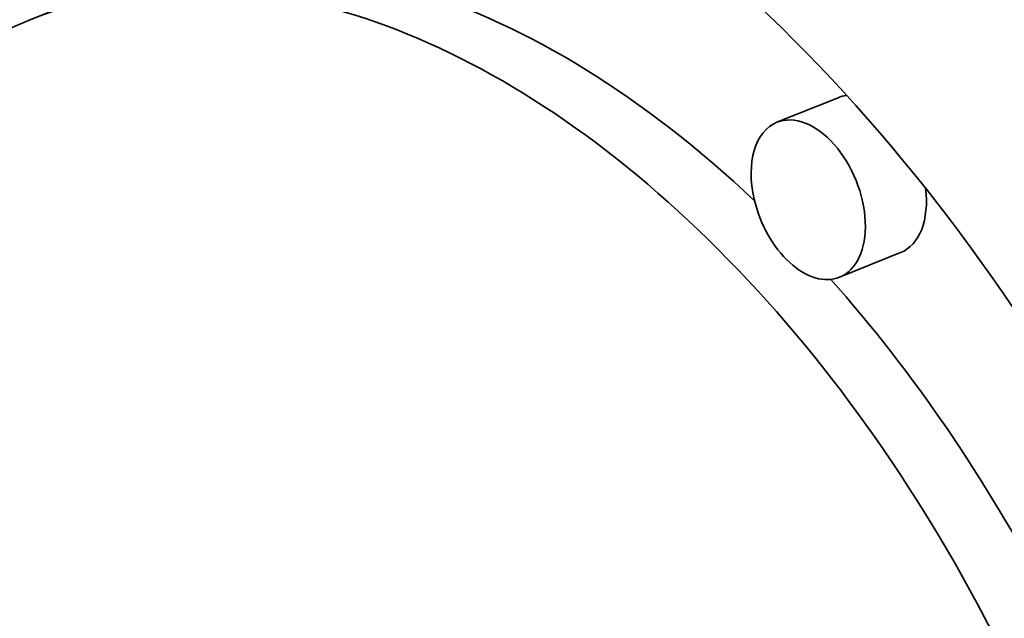
# Model space of a CAD drawing. Extents: x 0 to 10.8, y 0 to 8.3.
# Drawn here: x 7.9 to 8, y 7 to 7.1 of the extents above; entities that cross this region are included whole.
import ezdxf

# ---------------------------------------------------------------- set-up
doc = ezdxf.new("R2010")
doc.units = 0
doc.header["$MEASUREMENT"] = 0
doc.layers.get('0').update_dxf_attribs({"lineweight": 13})

msp = doc.modelspace()

# ---------------------------------------------------------------- linework, layer by layer
at = {"color": 7, "lineweight": 35, "ltscale": 0.000118096}
for p, q in [((7.911501, 7.090866), (7.90712, 7.089098)), ((7.965098, 7.083498), (7.960717, 7.081731)), ((7.969588, 7.07237), (7.965207, 7.070602))]:
    msp.add_line(p, q, dxfattribs=at)
at = {"color": 7, "lineweight": 35, "ltscale": 0.03937}
for centre, major_axis, start_param, end_param in [((8.267396, 5.583342), (0.710834, -1.76202), 1.998424, 3.141619), ((7.936307, 7.016765), (0.037038, -0.091811), 1.320327, 3.141706), ((7.936307, 7.016765), (0.037038, -0.091811), 3.141706, 6.283299), ((7.940687, 7.018532), (-0.029182, 0.072336), 5.350875, 6.283299), ((7.936307, 7.016765), (0.029182, -0.072336), 1.320327, 3.141706), ((7.936307, 7.016765), (0.029182, -0.072336), 3.141706, 6.283299), ((7.967343, 7.077934), (-0.002245, 0.005564), 6.109076, 6.283299), ((7.962962, 7.076167), (0.002245, -0.005564), 0.000113, 3.141706), ((7.962962, 7.076167), (0.002245, -0.005564), 3.141706, 4.46192), ((7.967343, 7.077934), (-0.002245, 0.005564), 3.141706, 4.303432), ((7.962962, 7.076167), (0.002245, -0.005564), 4.46192, 6.283299), ((7.940687, 7.018532), (-0.029182, 0.072336), 4.503105, 5.23906)]:
    msp.add_ellipse(centre, major_axis=major_axis, ratio=0.616564, start_param=start_param, end_param=end_param, dxfattribs=at)

doc.saveas('drawing.dxf')
